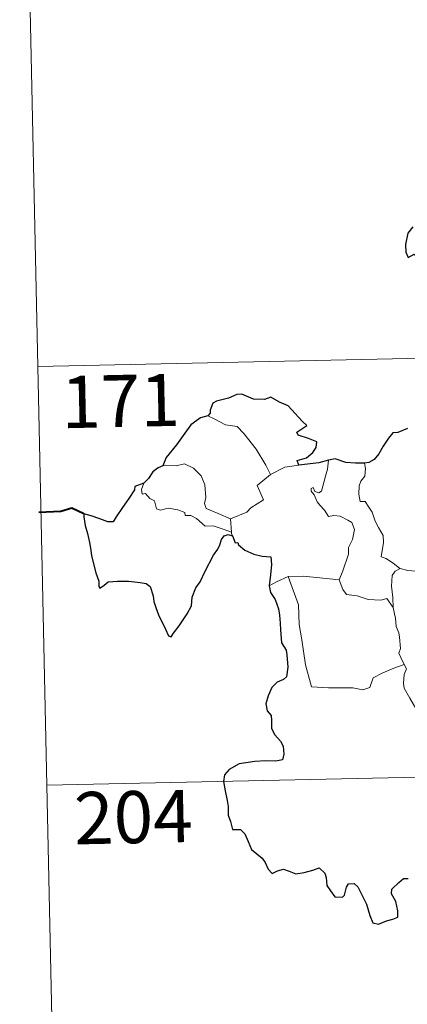
# Model space of a CAD drawing. Units: metres. Extents: x 648200 to 652718, y 4697226 to 4700291.
# Drawn here: x 648481 to 648537, y 4699193 to 4699334 of the extents above; entities that cross this region are included whole.
import ezdxf
from ezdxf.enums import TextEntityAlignment as Align

# ---------------------------------------------------------------- set-up
doc = ezdxf.new("R2010")
doc.units = ezdxf.units.M
doc.header["$MEASUREMENT"] = 0
doc.layers.add('Level 63', color=7, linetype='Continuous', lineweight=0)
doc.styles.add('Arial', font='ARIAL.TTF', dxfattribs={"height": 0.2})

msp = doc.modelspace()

# ---------------------------------------------------------------- linework, layer by layer
at = {"layer": 'Level 63', "linetype": 'Continuous', "lineweight": 0}
for p, q in [((648517.13, 4699268.68), (648519.16, 4699269.77)), ((648519.16, 4699269.77), (648521.19, 4699270.06)), ((648511.37, 4699262.32), (648511.51, 4699260.41))]:
    msp.add_line(p, q, dxfattribs=at)
for points in [[(648481.07, 4699404.68), (648483.68, 4699284.24)], [(648483.68, 4699284.24), (649013.24, 4699295.67)], [(648483.68, 4699284.24), (648486.27, 4699163.8)], [(648508.1, 4699277.13), (648509.11, 4699276.63), (648510.66, 4699275.85), (648512.33, 4699275.58), (648513.27, 4699274.61), (648515.03, 4699272.36), (648516.46, 4699270.02), (648517.13, 4699268.68)], [(648511.37, 4699262.32), (648509.57, 4699263.09), (648507.88, 4699263.8), (648507.62, 4699264.54), (648507.8, 4699265.41), (648507.66, 4699267.19), (648507.14, 4699268.52), (648506.06, 4699269.59), (648504.76, 4699270.22), (648503.55, 4699269.95), (648501.96, 4699270.04), (648501.65, 4699269.92)], [(648524.43, 4699266.31), (648525, 4699268.46), (648525.31, 4699269.45), (648525.46, 4699270.76)], [(648530.61, 4699270.35), (648530.78, 4699269.57), (648530.67, 4699268.45), (648530.09, 4699267.76), (648529.83, 4699267.09), (648529.82, 4699265.86), (648529.99, 4699264.8), (648530.71, 4699264.81), (648531.15, 4699264.16), (648531.73, 4699263.26), (648532.14, 4699261.97), (648532.64, 4699261.1), (648533.31, 4699259.92), (648533.36, 4699258.92), (648532.99, 4699256.86), (648533.71, 4699256.6), (648534.95, 4699255.82), (648535.67, 4699255.2), (648535.75, 4699255.18)], [(648517.13, 4699268.68), (648515.19, 4699267.1), (648516.1, 4699265.07), (648514.3, 4699263.92), (648513.73, 4699263.3), (648511.37, 4699262.32)], [(648498.92, 4699267.47), (648498.58, 4699266.56), (648498.65, 4699265.89), (648499.13, 4699265.96), (648499.79, 4699265.26), (648500.46, 4699264.89), (648500.71, 4699263.75), (648501.3, 4699263.57), (648502.38, 4699263.86), (648503.81, 4699263.6), (648504.78, 4699263.21), (648504.87, 4699262.79), (648505.66, 4699262.8), (648506.48, 4699262.39), (648507.74, 4699261.26), (648508.87, 4699261.33), (648510.3, 4699260.82), (648511.51, 4699260.41)], [(648526.97, 4699253.57), (648527.51, 4699254.83), (648528.3, 4699257.26), (648528.32, 4699258.18), (648528.89, 4699259.33), (648529.2, 4699260.77), (648528.81, 4699261.79), (648528.24, 4699262.14), (648527.11, 4699262.69), (648526.21, 4699262.79), (648525.44, 4699262.67), (648524.87, 4699263.55), (648524.21, 4699264.28), (648523.83, 4699264.78), (648523.4, 4699265.77), (648522.93, 4699266.28), (648522.95, 4699266.67), (648523.22, 4699266.84), (648523.48, 4699266.27), (648524.06, 4699266.05), (648524.43, 4699266.31)], [(648511.51, 4699260.41), (648511.52, 4699260.19), (648511.63, 4699259.86)], [(648516.92, 4699252.7), (648517.99, 4699253.24), (648519.65, 4699254.05)], [(648519.65, 4699254.05), (648521.85, 4699254.08), (648526.97, 4699253.57)], [(648519.65, 4699254.05), (648521.11, 4699249.94), (648521.22, 4699247.14), (648521.63, 4699244.9), (648522.14, 4699241.31), (648523, 4699238.16), (648525.42, 4699238.03), (648528.93, 4699238.02), (648530.36, 4699237.73), (648531.36, 4699238.08), (648531.87, 4699239.45), (648533.14, 4699240.14), (648534.85, 4699240.85), (648536.34, 4699241.39)], [(648534.74, 4699249.57), (648534.7, 4699250.99), (648534.5, 4699252.64), (648534.57, 4699254.17), (648535.04, 4699254.78), (648535.75, 4699255.18)], [(648535.75, 4699255.18), (648536.84, 4699254.9), (648537.97, 4699254.78)], [(648526.96, 4699253.55), (648526.97, 4699253.57), (648527.48, 4699252.18), (648528.05, 4699251.44), (648529.57, 4699251.24), (648531.16, 4699250.7), (648532.97, 4699250.62), (648533.84, 4699250.85), (648534.74, 4699249.57)], [(648536.34, 4699241.39), (648535.85, 4699242.37), (648535.56, 4699243), (648535.79, 4699243.69), (648535.64, 4699245.29), (648535.56, 4699245.92), (648535.19, 4699246.82), (648535.07, 4699248.06), (648534.91, 4699248.64), (648534.74, 4699249.57)], [(648536.34, 4699241.39), (648536.64, 4699240.73), (648536.32, 4699239.95), (648536.23, 4699238.64), (648536.31, 4699237.98), (648537.14, 4699236.54), (648538.32, 4699234.46), (648539.09, 4699232.98), (648539.27, 4699232.03), (648540.16, 4699230.78), (648540.68, 4699229.98), (648540.87, 4699228.16), (648541.1, 4699225.46), (648541.42, 4699222.69), (648541.88, 4699220.12), (648542.04, 4699219.02), (648541.76, 4699217.96), (648541.64, 4699216.48), (648543.98, 4699211.68), (648545.38, 4699212.05), (648546.59, 4699211.97), (648548.3, 4699212.36)], [(648484.97, 4699224.01), (648926.28, 4699233.54)]]:
    msp.add_lwpolyline(points, dxfattribs=at)
at = {"layer": 'Level 63', "linetype": 'Continuous', "lineweight": 30}
for points in [[(648537.55, 4699304.33), (648536.85, 4699303.41), (648536.51, 4699301.79), (648536.57, 4699300.69), (648536.91, 4699299.91), (648537.74, 4699300.4), (648538.19, 4699299.8), (648538.22, 4699299.08), (648538.71, 4699297.95), (648539.03, 4699296.46), (648539.08, 4699295.43), (648538.5, 4699294.99), (648538.79, 4699294.25), (648538.94, 4699292.53), (648539.18, 4699290.92), (648539.69, 4699289.61), (648539.36, 4699288.97), (648538.66, 4699287.79), (648539.37, 4699287.02), (648539.85, 4699285.96), (648539.99, 4699285.45)], [(648521.19, 4699270.06), (648520.96, 4699270.72), (648522.29, 4699271.07), (648523.18, 4699271.85), (648523.66, 4699272.6), (648523.78, 4699273.4), (648522.55, 4699273.87), (648521.1, 4699274.37), (648520.9, 4699274.8), (648522.33, 4699275.73), (648521.67, 4699276.35), (648519.63, 4699278.55), (648518.42, 4699279.1), (648517.18, 4699279.84), (648516.27, 4699279.47), (648514.66, 4699279.53), (648513, 4699280.26), (648512.25, 4699280.2), (648511.07, 4699279.67), (648509.36, 4699279.25), (648508.83, 4699278.95), (648508.46, 4699277.96), (648508.45, 4699277.52), (648508.1, 4699277.13)], [(648508.1, 4699277.13), (648507.07, 4699276.83), (648505.68, 4699275.84), (648504.78, 4699274.64), (648503.59, 4699272.94), (648502.1, 4699271.15), (648501.65, 4699269.92)], [(648536.8, 4699275.29), (648535.43, 4699274.74), (648534.68, 4699274.68), (648534.05, 4699273.9), (648533.29, 4699272.76), (648532.69, 4699271.65), (648531.99, 4699270.84), (648531.26, 4699270.43), (648530.61, 4699270.35)], [(648501.65, 4699269.92), (648500.96, 4699269.67), (648500.2, 4699269.08), (648499.59, 4699268.1), (648498.92, 4699267.47)], [(648525.46, 4699270.76), (648524.07, 4699270.38), (648521.19, 4699270.06)], [(648530.61, 4699270.35), (648529.34, 4699270.32), (648527.93, 4699270.43), (648526.39, 4699270.93), (648525.46, 4699270.76)], [(648498.92, 4699267.47), (648497.63, 4699266.98), (648497.56, 4699266.5), (648496.77, 4699265.27), (648495.85, 4699263.97), (648494.95, 4699262.63), (648494.5, 4699261.88), (648493.71, 4699261.89), (648492.57, 4699262.32), (648491.35, 4699262.76), (648490.3, 4699263.04), (648490.28, 4699262.61), (648490.5, 4699261.36), (648490.8, 4699260.23), (648491.08, 4699258.91), (648491.28, 4699257.8), (648491.39, 4699256.98), (648492, 4699254.55), (648492.43, 4699253.35), (648492.46, 4699252.58), (648492.6, 4699252.35), (648493.23, 4699252.8), (648493.8, 4699253.27), (648495.1, 4699253.35), (648496.72, 4699253.34), (648497.55, 4699253.28), (648498.38, 4699253.15), (648499.24, 4699253), (648499.81, 4699252.6), (648500.26, 4699251.27), (648500.35, 4699250.44), (648500.62, 4699249.55), (648501.01, 4699248.54), (648502.04, 4699246.47), (648502.46, 4699245.5), (648502.82, 4699245.34), (648503.17, 4699245.89), (648504, 4699246.95), (648505.15, 4699248.66), (648505.75, 4699249.82), (648505.84, 4699251.08), (648506.36, 4699252.42), (648507.01, 4699253.28), (648507.72, 4699254.78), (648508.91, 4699257.08), (648509.53, 4699257.95), (648509.83, 4699258.58), (648510.08, 4699259.36), (648510.45, 4699259.86), (648511.01, 4699260.07), (648511.63, 4699259.86)], [(648511.63, 4699259.86), (648512.01, 4699258.87), (648512.43, 4699258.92), (648512.53, 4699258.57), (648513.42, 4699257.81), (648514.69, 4699257.25), (648515.92, 4699256.96), (648517.14, 4699256.88), (648517.23, 4699255.74), (648517.11, 4699254.29), (648516.92, 4699252.7)], [(648516.92, 4699252.7), (648517.12, 4699251.72), (648517.79, 4699250.73), (648518.25, 4699249.36), (648518.39, 4699248.47), (648518.5, 4699247.32), (648518.53, 4699246.34), (648518.7, 4699244.48), (648519.38, 4699243.46), (648519.46, 4699242.75), (648519.58, 4699241), (648519.41, 4699239.61), (648518.96, 4699239.24), (648518.08, 4699238.83), (648517.32, 4699238.06), (648516.79, 4699236.89), (648516.45, 4699235.72), (648516.61, 4699234.71), (648517.19, 4699234.04), (648517.25, 4699233.33), (648517.26, 4699232.16), (648517.75, 4699231.25), (648518.55, 4699230.33), (648518.94, 4699229.63), (648519.04, 4699228.47), (648518.82, 4699227.65), (648517.89, 4699227.47), (648516.44, 4699227.51), (648514.84, 4699227.44), (648512.59, 4699227.08), (648511.18, 4699226.26), (648510.48, 4699225.5), (648510.36, 4699224.55), (648510.58, 4699223.21), (648510.87, 4699221.81), (648511.01, 4699220.95), (648511.02, 4699219.72), (648511.35, 4699218.79), (648511.63, 4699217.64), (648512.79, 4699217.67), (648513.44, 4699217.02), (648513.9, 4699215.93), (648514.39, 4699214.77), (648515.93, 4699213.52), (648516.35, 4699212.89), (648516.76, 4699211.94), (648517.37, 4699211.32), (648518.11, 4699211.72), (648518.96, 4699211.96), (648519.79, 4699211.64), (648520.76, 4699211.3), (648521.94, 4699211.45), (648523.17, 4699211.82), (648524.09, 4699212.13), (648524.94, 4699211.36), (648525.11, 4699210.75), (648525.19, 4699209.62), (648525.72, 4699208.84), (648526.33, 4699207.99), (648527.44, 4699207.93), (648527.75, 4699208.19), (648528.04, 4699209.38), (648528.32, 4699209.83), (648529.11, 4699209.88), (648529.67, 4699209.42), (648530.3, 4699208.14), (648530.88, 4699206.93), (648531.4, 4699205.27), (648531.81, 4699204.23), (648532.61, 4699204.02), (648533.76, 4699204.5), (648534.67, 4699204.74), (648535.41, 4699205.06), (648535.4, 4699205.94), (648535.11, 4699207.29), (648534.5, 4699208.42), (648534.56, 4699209.09), (648535.54, 4699210.01), (648536.23, 4699210.59), (648536.89, 4699210.59)]]:
    msp.add_lwpolyline(points, dxfattribs=at)
at = {"layer": 'Level 63', "linetype": 'Continuous', "lineweight": 40}
msp.add_lwpolyline([(648490.3, 4699263.04), (648488.56, 4699263.85), (648486.99, 4699263.38), (648483.84, 4699263.21)], dxfattribs=at)

# ---------------------------------------------------------------- texts
at = {"layer": 'Level 63', "linetype": 'Continuous', "lineweight": 13, "style": 'Arial'}
for s, p in [('171', (648495.54, 4699279.27)), ('204', (648497.4, 4699219.43))]:
    msp.add_text(s, height=7.5, rotation=1.2367, dxfattribs=at).set_placement(p, align=Align.MIDDLE_CENTER)

doc.saveas('drawing.dxf')
